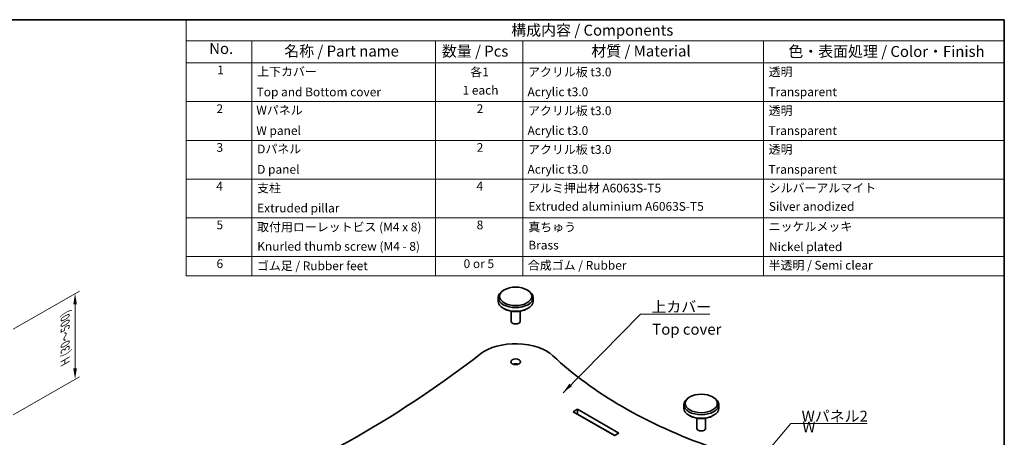
# Model space of a CAD drawing. Units: millimetres. Extents: x 14 to 4356, y 8 to 992.
# Drawn here: x 180 to 405, y 193 to 289 of the extents above; entities that cross this region are included whole.
import ezdxf

# ---------------------------------------------------------------- set-up
doc = ezdxf.new("R2010")
doc.units = ezdxf.units.MM
doc.layers.get('Defpoints').update_dxf_attribs({"lineweight": 25})
for name, color, linetype, lineweight in [('Border (ISO)', 7, 'Continuous', 35), ('Dimension (ISO)', 7, 'Continuous', 18), ('Symbol (ISO)', 7, 'Continuous', 18), ('Visible (ISO)', 7, 'Continuous', 35)]:
    doc.layers.add(name, color=color, linetype=linetype, lineweight=lineweight)
doc.styles.add('Note Text (TK)', font='MS PGothic.ttf')
doc.styles.add('Note Text (TK2)', font='MS PGothic.ttf')
doc.dimstyles.new('Default - Method 1b (TK)', dxfattribs={"dimtxt": 2.5, "dimasz": 2.5, "dimexe": 1, "dimexo": 1.499999999999999, "dimgap": 1, "dimtad": 1, "dimtoh": 1, "dimrnd": 1e-08, "dimdsep": 46, "dimtxsty": 'Note Text (TK)', "dimcen": 0.09, "dimdle": 5, "dimclrd": 100, "dimclre": 100, "dimclrt": 7, "dimadec": 1, "dimazin": 1, "dimtfac": 1, "dimtmove": 0, "dimatfit": 3, "dimfxl": 1, "dimtolj": 1, "dimlwd": -1, "dimlwe": -1, "dimarcsym": 0})
doc.dimstyles.new('Default - Method 1b (TK)$7', dxfattribs={"dimtxt": 2.5, "dimasz": 2.5, "dimexe": 1, "dimexo": 1.499999999999999, "dimgap": 1, "dimtad": 1, "dimtoh": 1, "dimrnd": 1e-08, "dimdsep": 46, "dimtxsty": 'Note Text (TK)', "dimcen": 0.09, "dimdle": 5, "dimclrd": 100, "dimclre": 100, "dimclrt": 7, "dimadec": 1, "dimazin": 1, "dimtfac": 1, "dimtmove": 0, "dimatfit": 3, "dimfxl": 1, "dimtolj": 1, "dimlwd": -1, "dimlwe": -1, "dimarcsym": 0})

# ---------------------------------------------------------------- blocks, each defined once
blk = doc.blocks.new('図面枠 tk図枠')
at = {"layer": 'Border (ISO)'}
for p, q in [((14.49999999999999, 289), (405.4999999999999, 289)), ((405.4999999999999, 289), (405.4999999999999, 8.000000000000007))]:
    blk.add_line(p, q, dxfattribs=at)
blk = doc.blocks.new('構成内容 _ Components')
at = {"layer": 'Symbol (ISO)'}
for p, q in [((405.4999999999999, 289), (218.5331125325499, 289)), ((218.5331125325499, 289), (218.5331125325499, 284.1590641930699)), ((405.4999999999999, 289), (405.4999999999999, 284.1590641930699)), ((405.4999999999999, 284.1590641930699), (218.5331125325499, 284.1590641930699)), ((218.5331125325499, 284.1590641930699), (218.5331125325499, 279.1181283861399)), ((233.5331125325499, 284.1590641930699), (233.5331125325499, 279.1181283861399)), ((275.5, 284.1590641930699), (275.5, 279.1181283861399)), ((295.5, 284.1590641930699), (295.5, 279.1181283861399)), ((350.5, 284.1590641930699), (350.5, 279.1181283861399)), ((405.4999999999999, 284.1590641930699), (405.4999999999999, 279.1181283861399)), ((405.4999999999999, 279.1181283861399), (218.5331125325499, 279.1181283861399)), ((218.5331125325499, 279.1181283861399), (218.5331125325499, 230.3578954160214)), ((233.5331125325499, 279.1181283861399), (233.5331125325499, 230.3578954160214)), ((275.5, 279.1181283861399), (275.5, 230.3578954160214)), ((295.5, 279.1181283861399), (295.5, 230.3578954160214)), ((350.5, 279.1181283861399), (350.5, 230.3578954160214)), ((405.4999999999999, 279.1181283861399), (405.4999999999999, 230.3578954160214)), ((405.4999999999999, 270.2526314824819), (218.5331125325499, 270.2526314824819)), ((405.4999999999999, 261.3871345788241), (218.5331125325499, 261.3871345788241)), ((405.4999999999999, 252.5216376751662), (218.5331125325499, 252.5216376751662)), ((405.4999999999999, 243.6561407715083), (218.5331125325499, 243.6561407715083)), ((405.4999999999999, 234.7906438678504), (218.5331125325499, 234.7906438678504)), ((405.4999999999999, 230.3578954160214), (218.5331125325499, 230.3578954160214))]:
    blk.add_line(p, q, dxfattribs=at)
at = {"layer": 'Symbol (ISO)', "color": 7, "attachment_point": 7}
for s, insert, char_height, style in [('構成内容 / Components', (292.8257611599098, 284.5619882218539), 2.5, 'Note Text (TK)'), ('No.', (223.7918736152908, 280.3666663996875), 2.5, 'Note Text (TK)'), ('名称 / Part name', (240.9389774069895, 279.7891810618341), 2.5, 'Note Text (TK)'), ('数量 / Pcs', (276.9680708734958, 279.7599412582814), 2.5, 'Note Text (TK)'), ('材質 / Material', (311.1191459470254, 279.7964910499751), 2.5, 'Note Text (TK)'), ('色・表面処理 / Color・Finish', (356.1452175210928, 279.6941517747939), 2.5, 'Note Text (TK)'), ('1', (225.6301754200662, 275.8666664555669), 2.000000029802322, 'Note Text (TK2)'), ('上下カバー', (234.7507130928498, 275.4923974171281), 2.000000029802322, 'Note Text (TK2)'), ('各1', (283.4463865617727, 275.3988301761448), 2.000000029802322, 'Note Text (TK2)'), ('アクリル板 t3.0', (296.6536003955058, 275.4046781554818), 2.000000029802322, 'Note Text (TK2)'), ('透明', (351.640800362547, 275.4339179217815), 2.000000029802322, 'Note Text (TK2)'), ('Top and Bottom cover', (234.6227127632616, 270.8374266520142), 2.000000029802322, 'Note Text (TK2)'), ('1 each', (281.681858228412, 271.2350874587893), 2.000000029802322, 'Note Text (TK2)'), ('Acrylic t3.0', (296.5384000988764, 270.866666418314), 2.000000029802322, 'Note Text (TK2)'), ('Transparent', (351.5896002307118, 270.8608184948563), 2.000000029802322, 'Note Text (TK2)'), ('2', (225.4509749586428, 267.0070175126195), 2.000000029802322, 'Note Text (TK2)'), ('Wパネル', (234.5587125984676, 266.6619882591068), 2.000000029802322, 'Note Text (TK2)'), ('2', (284.9178624260929, 267.0070175126195), 2.000000029802322, 'Note Text (TK2)'), ('アクリル板 t3.0', (296.6536003955058, 266.5391812518239), 2.000000029802322, 'Note Text (TK2)'), ('透明', (351.640800362547, 266.5684210181236), 2.000000029802322, 'Note Text (TK2)'), ('W panel', (234.5587125984676, 261.9953215911984), 2.000000029802322, 'Note Text (TK2)'), ('Acrylic t3.0', (296.5384000988764, 262.0011695146561), 2.000000029802322, 'Note Text (TK2)'), ('Transparent', (351.5896002307118, 261.9953215911984), 2.000000029802322, 'Note Text (TK2)'), ('3', (225.4509749586428, 258.1415206089616), 2.000000029802322, 'Note Text (TK2)'), ('Dパネル', (234.7507130928498, 257.7964913554489), 2.000000029802322, 'Note Text (TK2)'), ('2', (284.9178624260929, 258.1415206089616), 2.000000029802322, 'Note Text (TK2)'), ('アクリル板 t3.0', (296.6536003955058, 257.673684348166), 2.000000029802322, 'Note Text (TK2)'), ('透明', (351.640800362547, 257.7029241144657), 2.000000029802322, 'Note Text (TK2)'), ('D panel', (234.7507130928498, 253.1298246875405), 2.000000029802322, 'Note Text (TK2)'), ('Acrylic t3.0', (296.5384000988764, 253.1356726109982), 2.000000029802322, 'Note Text (TK2)'), ('Transparent', (351.5896002307118, 253.1298246875405), 2.000000029802322, 'Note Text (TK2)'), ('4', (225.3997748268075, 249.2760237053037), 2.000000029802322, 'Note Text (TK2)'), ('支柱', (234.7251130269322, 248.8374272294343), 2.000000029802322, 'Note Text (TK2)'), ('4', (284.8666622942575, 249.2760237053037), 2.000000029802322, 'Note Text (TK2)'), ('アルミ押出材 A6063S-T5', (296.6536003955058, 248.8432751528919), 2.000000029802322, 'Note Text (TK2)'), ('シルバーアルマイト', (351.6536003955059, 248.8725149005652), 2.000000029802322, 'Note Text (TK2)'), ('Extruded pillar', (234.7507130928498, 244.2760237053037), 2.000000029802322, 'Note Text (TK2)'), ('Extruded aluminium A6063S-T5', (296.7176005602999, 244.6561406299472), 2.000000029802322, 'Note Text (TK2)'), ('Silver anodized', (351.6920004943822, 244.6385967478156), 2.000000029802322, 'Note Text (TK2)'), ('5', (225.4509749586428, 240.4222227230668), 2.000000029802322, 'Note Text (TK2)'), ('8', (284.905062393134, 240.4105268016458), 2.000000029802322, 'Note Text (TK2)'), ('取付用ローレットビス (M4 x 8)', (234.7251130269322, 239.9309946380556), 2.000000029802322, 'Note Text (TK2)'), ('真ちゅう', (296.7048005273411, 239.9192987166346), 2.000000029802322, 'Note Text (TK2)'), ('ニッケルメッキ', (351.6536003955059, 240.0421057797969), 2.000000029802322, 'Note Text (TK2)'), ('Knurled thumb screw (M4 - 8)', (234.7635131258087, 235.5099419847131), 2.000000029802322, 'Note Text (TK2)'), ('Brass', (296.7176005602999, 235.7906437262893), 2.000000029802322, 'Note Text (TK2)'), ('Nickel plated', (351.7304005932587, 235.4222227230668), 2.000000029802322, 'Note Text (TK2)'), ('6', (225.4637749916016, 231.5450298979879), 2.000000029802322, 'Note Text (TK2)'), ('0 or 5', (281.9251420056709, 231.5391819372774), 2.000000029802322, 'Note Text (TK2)'), ('合成ゴム / Rubber', (296.6152002966293, 231.1674698887202), 2.000000029802322, 'Note Text (TK2)'), ('半透明 / Semi clear', (351.640800362547, 231.1967096550199), 2.000000029802322, 'Note Text (TK2)'), ('ゴム足 / Rubber feet', (234.6867129280557, 231.0538018502295), 2.000000029802322, 'Note Text (TK2)')]:
    blk.add_mtext(s, dxfattribs=dict(at, insert=insert, char_height=char_height, style=style))
blk = doc.blocks.new('*D17')
at = {"layer": 'Defpoints', "color": 0}
for p in [(162.0711448892919, 201.166655468034), (139.4437278913223, 188.1027101731903), (184.5862537078185, 188.1675513308239)]:
    blk.add_point(p, dxfattribs=at)
at = {"layer": 'Dimension (ISO)', "color": 100}
for p, q in [((163.5711448892918, 200.3006300642496), (185.5862537078184, 187.5902010616343)), ((140.9437278913223, 187.2366847694059), (162.9588367098489, 174.5262557667906)), ((164.12390021931, 176.3536060359802), (182.4211901983574, 186.9175513308239))]:
    blk.add_line(p, q, dxfattribs=at)
for points in [[(182.212856865024, 187.2783952490674), (182.6295235316907, 186.5567074125804), (184.5862537078185, 188.1675513308239)], [(163.9155668859766, 176.7144499542238), (164.3322335526433, 175.9927621177367), (161.9588367098489, 175.1036060359802)]]:
    blk.add_solid(points, dxfattribs=at)
at = {"layer": 'Dimension (ISO)', "color": 7, "insert": (166.1052612030887, 180.1111050726493), "char_height": 2.5, "attachment_point": 4, "rotation": 29.99999999999997, "style": 'Note Text (TK)'}
blk.add_mtext('\\A1;{\\Q-30.000;\\W0.816;\\H0.816x; \\fＭＳ Ｐゴシック|b0|i0;D (50～100)}', dxfattribs=at)
blk = doc.blocks.new('*D18')
at = {"layer": 'Defpoints', "color": 0}
for p in [(177.4584756336172, 217.2826856638706), (193.1395023085935, 206.7402126935725), (177.4584756336171, 197.6867677216052)]:
    blk.add_point(p, dxfattribs=at)
at = {"layer": 'Dimension (ISO)', "color": 100}
for p, q in [((178.9584756336172, 218.1487110676551), (194.1395023085935, 226.9134809050275)), ((193.1395023085935, 223.8361306358379), (193.1395023085935, 209.2402126935725)), ((178.9584756336171, 198.5527931253896), (194.1395023085935, 207.3175629627621))]:
    blk.add_line(p, q, dxfattribs=at)
for points in [[(192.7228356419268, 223.8361306358379), (193.5561689752601, 223.8361306358379), (193.1395023085935, 226.3361306358379)], [(192.7228356419268, 209.2402126935725), (193.5561689752601, 209.2402126935725), (193.1395023085935, 206.7402126935725)]]:
    blk.add_solid(points, dxfattribs=at)
at = {"layer": 'Dimension (ISO)', "color": 7, "insert": (190.8760931800318, 210.026883500392), "char_height": 2.5, "attachment_point": 4, "rotation": 90, "style": 'Note Text (TK)'}
blk.add_mtext('\\A1;{\\Q-30.000;\\W0.816;\\H0.816x; \\fＭＳ Ｐゴシック|b0|i0;H (30～500)}', dxfattribs=at)

msp = doc.modelspace()

# ---------------------------------------------------------------- linework, layer by layer
at = {"layer": 'Visible (ISO)'}
for p, q in [((289.8223665151349, 225.4176257176688), (289.8223665151349, 224.6011291367411)), ((291.2296416507842, 227.1867016430122), (290.9939393903887, 227.0506188795243)), ((296.4150913794855, 227.1867016430122), (296.650793639881, 227.0506188795243)), ((297.8223665151348, 225.4176257176688), (297.8223665151348, 224.6011291367411)), ((291.2296416507842, 222.8320532113977), (290.9939393903887, 222.9681359748857)), ((296.4150913794855, 222.8320532113977), (296.650793639881, 222.9681359748857)), ((292.8223665151348, 222.2922633008959), (292.8223665151348, 219.9743151781507)), ((294.8223665151349, 222.2922633008959), (294.8223665151349, 219.9743151781507)), ((333.656048521977, 202.6918042151805), (333.4203462615815, 202.5557214516925)), ((338.8414982506783, 202.6918042151805), (339.0772005110739, 202.5557214516925)), ((332.2487733863277, 200.9227282898371), (332.2487733863277, 200.1062317089093)), ((340.2487733863277, 200.9227282898371), (340.2487733863277, 200.1062317089093)), ((306.9745526452047, 199.2897351279816), (307.9645021388658, 199.861282734631)), ((316.4497835131044, 193.8192080357658), (306.9745526452047, 199.2897351279816)), ((307.9645021388658, 198.7726206267274), (307.9173616867867, 198.7454040740298)), ((307.9645021388658, 199.861282734631), (307.9645021388658, 198.7726206267274)), ((307.9645021388658, 199.861282734631), (317.4397330067656, 194.3907556424152)), ((316.4969239651834, 193.8464245884634), (307.9645021388658, 198.7726206267274)), ((333.656048521977, 198.3371557835659), (333.4203462615815, 198.4732385470539)), ((338.8414982506783, 198.3371557835659), (339.0772005110739, 198.4732385470539)), ((335.2487733863277, 197.7973658730642), (335.2487733863277, 195.4794177503189)), ((337.2487733863277, 197.7973658730642), (337.2487733863277, 195.4794177503189)), ((317.4397330067656, 194.3907556424152), (316.4497835131044, 193.8192080357658))]:
    msp.add_line(p, q, dxfattribs=at)
for centre, major_axis, ratio in [((293.8223665151349, 225.6897912446447), (3.666666666666666, -2.189e-13), 0.577350269189626), ((293.8223665151348, 210.7206872609697), (-1.133333333333333, 6.77e-14), 0.5773502691896261), ((336.2487733863277, 201.194893816813), (3.666666666666666, -2.189e-13), 0.577350269189626)]:
    msp.add_ellipse(centre, major_axis=major_axis, ratio=ratio, dxfattribs=at)
for centre, major_axis, ratio, start_param, end_param in [((293.8223665151349, 225.4176257176688), (-4, -6e-16), 0.577350269189626, 5.497787143782141, 10.21017612416683), ((293.8223665151349, 224.6011291367411), (3.999999999999999, 2e-16), 0.5773502691896261, 3.141592674663217, 6.283185307179586), ((293.8223665151349, 224.3289636097652), (3.666666666666666, 2.184e-13), 0.577350269189626, 3.926990816987002, 5.497787143781899), ((293.8223665151349, 219.9743151781507), (0.9999999999999998, 0), 0.5773502691896261, 3.141592674663186, 6.283185307179586), ((293.8223665151349, 209.0876940991143), (-9.999999999999998, -5.967e-13), 0.577350269189626, 3.690010898670596, 5.646764724209551), ((51.80328554101869, 312.3472950337744), (-290.9333333333341, 1.74438e-11), 0.5773502691896262, 2.207216909764824, 2.505172070620432), ((395.5986025539186, 244.9863271072367), (-109.2666666666667, -8.9e-15), 0.5773502691896261, 0.548418245081173, 1.022378081713723), ((293.8223665151349, 209.6320251530662), (-1.133333333333296, -6.77e-14), 0.577350269189626, 4.124098060822515, 5.300679899946599), ((336.2487733863277, 200.9227282898371), (-4, -6e-16), 0.577350269189626, 5.497787143782141, 10.21017612416683), ((336.2487733863277, 200.1062317089093), (3.999999999999999, 2e-16), 0.5773502691896261, 3.141592674663217, 6.283185307179586), ((336.2487733863277, 199.8340661819334), (3.666666666666666, 2.184e-13), 0.577350269189626, 3.926990816987009, 5.497787143781899), ((336.2487733863277, 195.4794177503189), (0.9999999999999998, 0), 0.5773502691896261, 3.141592674663186, 6.283185307179586)]:
    msp.add_ellipse(centre, major_axis=major_axis, ratio=ratio, start_param=start_param, end_param=end_param, dxfattribs=at)

# ---------------------------------------------------------------- block references
msp.add_blockref('図面枠 tk図枠', (0, 0))
at = {"layer": 'Symbol (ISO)'}
msp.add_blockref('構成内容 _ Components', (0, 0), dxfattribs=at)

# ---------------------------------------------------------------- texts
at = {"layer": 'Symbol (ISO)', "color": 7, "char_height": 2.5, "line_spacing_factor": 1.5, "style": 'Note Text (TK)'}
for s, insert, width, attachment_point in [('\\fＭＳ Ｐゴシック|b0|i0;上カバー', (324.8565756908814, 222.0539524043507), 14.16666626930236, 7), ('Top cover', (325.0530763288335, 217.8439378461072), 15.83333373069763, 4), ('\\fＭＳ Ｐゴシック|b0|i0;Wパネル2', (359.1872674739833, 197.025785391914), 15.61403512954712, 7), ('\\fＭＳ Ｐゴシック|b0|i0;W panel2', (359.3409309316112, 192.6749348297145), 13.96198868751526, 4)]:
    msp.add_mtext(s, dxfattribs=dict(at, insert=insert, width=width, attachment_point=attachment_point))

# ---------------------------------------------------------------- dimensions: what is measured, and where the dimension line sits
at = {"layer": 'Dimension (ISO)', "color": 100}
for base, p1, p2, angle, text, override, picture, middle in [((193.1395023085935, 206.7402126935725), (177.4584756336171, 217.2826856638705), (177.4584756336171, 197.686767721605), 90, '{\\Q-30.000;\\W0.816;\\H0.816x; \\fＭＳ Ｐゴシック|b0|i0;H (30～500)}', {"dimgap": 1, "dimtoh": 0, "dimdec": 2, "dimlfac": 3.06186217847897, "dimtol": 0, "dimlim": 0, "dimtp": 0, "dimtm": 0, "dimtdec": 2, "dimtofl": 0, "dimatfit": 1}, '*D18', (193.1395023085935, 216.5381716647051)), ((184.5862537078185, 188.1675513308239), (139.4437278913223, 188.1027101731903), (162.0711448892919, 201.166655468034), 210, '{\\Q-30.000;\\W0.816;\\H0.816x; \\fＭＳ Ｐゴシック|b0|i0;D (50～100)}', {"dimgap": 1, "dimtoh": 0, "dimdec": 2, "dimlfac": 3.061862178478968, "dimtol": 0, "dimlim": 0, "dimtp": 0, "dimtm": 0, "dimtdec": 2, "dimtofl": 0, "dimatfit": 1}, '*D17', (172.8840977549979, 181.411308441364))]:
    dim = msp.add_linear_dim(base=base, p1=p1, p2=p2, angle=angle, text=text, dimstyle='Default - Method 1b (TK)', override=override, dxfattribs=at)
    dim.commit()
    dim.dimension.update_dxf_attribs({"geometry": picture, "text_midpoint": middle, "dimtype": 160})

# ---------------------------------------------------------------- leaders
at = {"layer": 'Symbol (ISO)', "color": 100, "annotation_type": 0, "has_hookline": 1, "hookline_direction": 0}
for points, text_width in [([(304.6482141584405, 203.6437588669566), (322.3565756908814, 221.637285737684), (324.8565756908814, 221.637285737684)], 13.36647727272727), ([(339.7090086999468, 176.3129036378613), (356.6872674739833, 196.6091187252473), (359.1872674739833, 196.6091187252473)], 14.95738636363636)]:
    msp.add_leader(points, dimstyle='Default - Method 1b (TK)$7', override={"dimgap": 0, "dimtad": 1}, dxfattribs=dict(at, text_width=text_width))

doc.saveas('drawing.dxf')
